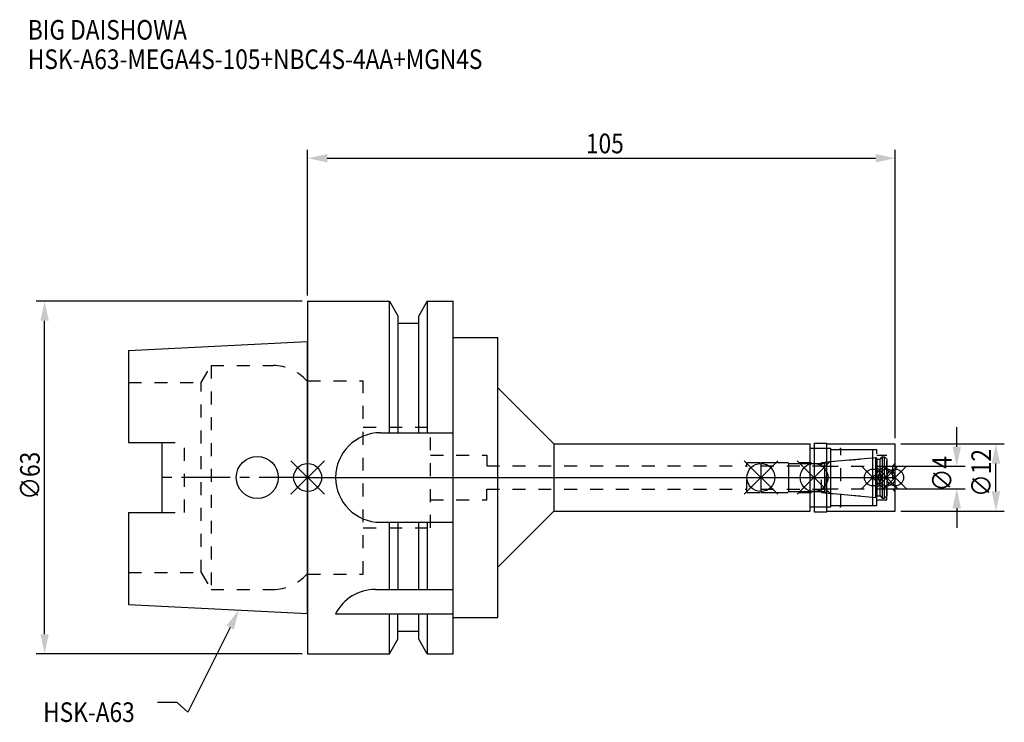
# Model space of a CAD drawing. Extents: x -51 to 124, y -44 to 82.
import ezdxf

# ---------------------------------------------------------------- set-up
doc = ezdxf.new("R2010")
doc.units = 0
doc.header["$LTSCALE"] = 23.1
doc.header["$PDMODE"] = 3
doc.header["$PDSIZE"] = 8
doc.linetypes.add('CENTER', pattern=[0.6, 0.375, -0.075, 0.075, -0.075])
doc.linetypes.add('DASHED', pattern=[0.2, 0.1, -0.1])
doc.layers.get('0').update_dxf_attribs({"linetype": 'CONTINUOUS'})
doc.layers.get('DEFPOINTS').update_dxf_attribs({"linetype": 'CONTINUOUS'})
for name, color, linetype in [('1', 4, 'CONTINUOUS'), ('2', 7, 'CONTINUOUS'), ('3', 1, 'DASHED'), ('4', 2, 'CENTER'), ('6', 5, 'CONTINUOUS'), ('NOCUT', 7, 'CONTINUOUS'), ('SK1', 4, 'CONTINUOUS'), ('SK3', 1, 'DASHED'), ('SK4', 2, 'CENTER')]:
    doc.layers.add(name, color=color, linetype=linetype)
doc.styles.get("Standard").update_dxf_attribs({"font": 'txt', "width": 0.85})
doc.dimstyles.get("Standard").update_dxf_attribs({"dimtxt": 3.5, "dimasz": 3.5, "dimexe": 1.5, "dimexo": 1, "dimtad": 1, "dimblk": '_FILLED', "dimblk1": '_FILLED', "dimblk2": '_FILLED', "dimcen": 0.09, "dimazin": 3, "dimtol": 1, "dimtp": 0.01, "dimtm": 0.01, "dimtfac": 1, "dimtofl": 0, "dimtmove": 0, "dimatfit": 3})

# ---------------------------------------------------------------- blocks, each defined once
blk = doc.blocks.new('_FILLED')
at = {"color": 0, "linetype": 'BYBLOCK'}
blk.add_solid([(0, 0), (-1, 0.214), (-1, -0.214)], dxfattribs=at)
blk = doc.blocks.new('*U13')
at = {"layer": '2', "color": 0, "width": 0.85}
blk.add_text('105', height=3.5, dxfattribs=at).set_placement((49.74, 57.94))
blk = doc.blocks.new('*D1')
at = {"layer": '2', "color": 0}
for p, q in [((0, 32.5), (0, 58.56)), ((105, 7), (105, 58.56)), ((3.5, 57.06), (101.5, 57.06))]:
    blk.add_line(p, q, dxfattribs=at)
at = {"layer": 'DEFPOINTS', "color": 0}
for p in [(105, 57.06), (0, 31.5), (105, 6)]:
    blk.add_point(p, dxfattribs=at)
blk.add_blockref('*U13', (0, 0))
at = {"layer": '2', "color": 0, "xscale": 3.5, "yscale": 3.5, "zscale": 3.5, "rotation": 180}
blk.add_blockref('_FILLED', (0, 57.06), dxfattribs=at)
at = {"layer": '2', "color": 0, "xscale": 3.5, "yscale": 3.5, "zscale": 3.5}
blk.add_blockref('_FILLED', (105, 57.06), dxfattribs=at)
blk = doc.blocks.new('*U12')
at = {"layer": '2', "color": 0, "width": 0.85}
blk.add_text('∅63', height=3.5, rotation=90, dxfattribs=at).set_placement((-47.88, -3.97))
blk = doc.blocks.new('*D2')
at = {"layer": '2', "color": 0}
for p, q in [((-1, 31.5), (-48.5, 31.5)), ((-47, -28), (-47, 28)), ((-1, -31.5), (-48.5, -31.5))]:
    blk.add_line(p, q, dxfattribs=at)
at = {"layer": 'DEFPOINTS', "color": 0}
for p in [(-47, 31.5), (0, 31.5), (0, -31.5)]:
    blk.add_point(p, dxfattribs=at)
blk.add_blockref('*U12', (0, 0))
at = {"layer": '2', "color": 0, "xscale": 3.5, "yscale": 3.5, "zscale": 3.5}
for p, rotation in [((-47, 31.5), 90), ((-47, -31.5), 270)]:
    blk.add_blockref('_FILLED', p, dxfattribs=dict(at, rotation=rotation))
blk = doc.blocks.new('*U11')
at = {"layer": '2', "color": 0, "width": 0.85}
blk.add_text('∅4', height=3.5, rotation=90, dxfattribs=at).set_placement((115.12, -2.48))
blk = doc.blocks.new('*D3')
at = {"layer": '2', "color": 0}
for p, q in [((116, 5.5), (116, 9)), ((104.5, 2), (117.5, 2)), ((104.5, -2), (117.5, -2)), ((116, -5.5), (116, -9))]:
    blk.add_line(p, q, dxfattribs=at)
at = {"layer": 'DEFPOINTS', "color": 0}
for p in [(103.5, 2), (116, 2), (103.5, -2)]:
    blk.add_point(p, dxfattribs=at)
blk.add_blockref('*U11', (0, 0))
at = {"layer": '2', "color": 0, "xscale": 3.5, "yscale": 3.5, "zscale": 3.5}
for p, rotation in [((116, 2), 270), ((116, -2), 90)]:
    blk.add_blockref('_FILLED', p, dxfattribs=dict(at, rotation=rotation))
blk = doc.blocks.new('*U10')
at = {"layer": '2', "color": 0, "width": 0.85}
blk.add_text('∅12', height=3.5, rotation=90, dxfattribs=at).set_placement((122.12, -3.47))
blk = doc.blocks.new('*D4')
at = {"layer": '2', "color": 0}
for p, q in [((106, 6), (124.5, 6)), ((123, -2.5), (123, 2.5)), ((106, -6), (124.5, -6))]:
    blk.add_line(p, q, dxfattribs=at)
at = {"layer": 'DEFPOINTS', "color": 0}
for p in [(105, 6), (123, 6), (105, -6)]:
    blk.add_point(p, dxfattribs=at)
blk.add_blockref('*U10', (0, 0))
at = {"layer": '2', "color": 0, "xscale": 3.5, "yscale": 3.5, "zscale": 3.5}
for p, rotation in [((123, 6), 90), ((123, -6), 270)]:
    blk.add_blockref('_FILLED', p, dxfattribs=dict(at, rotation=rotation))
blk = doc.blocks.new('*U7')
at = {"layer": '6', "width": 0.85}
for s, p in [('BIG DAISHOWA', (-50, 78.25)), ('HSK-A63-MEGA4S-105+NBC4S-4AA+MGN4S', (-50, 73))]:
    blk.add_text(s, height=3.5, dxfattribs=at).set_placement(p)
blk = doc.blocks.new('*U8')
at = {"layer": '6'}
blk.add_lwpolyline([(-13.86, -26.83), (-21.43, -41.94), (-23.31, -40.19), (-26.81, -40.19)], dxfattribs=at)
at = {"layer": '6', "xscale": 3.5, "yscale": 3.5, "zscale": 3.5, "rotation": 63.3787333636974}
blk.add_blockref('_FILLED', (-12.29, -23.7), dxfattribs=at)
blk = doc.blocks.new('*U9')
at = {"layer": '6', "width": 0.85}
blk.add_text('HSK-A63', height=3.5, dxfattribs=at).set_placement((-47.27, -43.69))

msp = doc.modelspace()

# ---------------------------------------------------------------- linework, layer by layer
for p, q in [((3, 3), (-3, -3)), ((-3, 3), (3, -3)), ((84, 3), (78, -3)), ((78, 3), (84, -3)), ((93.5, 3), (87.5, -3)), ((87.5, 3), (93.5, -3)), ((103, 2), (99, -2)), ((99, 2), (103, -2)), ((105.5, 2), (101.5, -2)), ((101.5, 2), (105.5, -2)), ((107, 2), (103, -2)), ((103, 2), (107, -2))]:
    msp.add_line(p, q)
for centre, radius in [((0, 0), 2.5), ((81, 0), 2.5), ((90.5, 0), 2.5), ((101, 0), 1.5), ((103.5, 0), 1.5), ((105, 0), 1.5)]:
    msp.add_circle(centre, radius)
at = {"layer": '1'}
for p, q in [((0, 31.5), (0, -31.5)), ((0, 31.5), (14.623, 31.5)), ((14.623, 8), (14.623, 31.5)), ((14.623, 31.5), (16.125, 28.898)), ((21.377, 31.5), (19.875, 28.898)), ((21.377, 31.5), (21.377, 8)), ((21.377, 31.5), (26, 31.5)), ((26, -31.5), (26, 31.5)), ((16.125, 28.898), (16.125, 8)), ((19.875, 8), (19.875, 28.898)), ((19.875, 27.5), (16.125, 27.5)), ((26, 25), (34, 25)), ((34, -25), (34, 25)), ((34, 16), (44, 6)), ((13, 8), (26, 8)), ((44, 6), (44, -6)), ((44, 6), (89.8, 6)), ((89.8, -6), (89.8, 6)), ((90.5, 6.15), (92.8, 6.15)), ((90.5, 6.15), (90.5, -6.15)), ((92.8, -6.15), (92.8, 6.15)), ((92.8, 6), (105, 6)), ((105, -6), (105, 6)), ((89.8, 5.25), (93.5, 5.25)), ((93.5, -5.25), (93.5, 5.25)), ((93.5, 5), (101, 5)), ((101, -5), (101, 5)), ((89.8, -5.25), (93.5, -5.25)), ((93.5, -5), (101, -5)), ((34, -16), (44, -6)), ((44, -6), (89.8, -6)), ((90.5, -6.15), (92.8, -6.15)), ((92.8, -6), (105, -6)), ((13, -8), (26, -8)), ((14.623, -20), (14.623, -8)), ((16.125, -8), (16.125, -20)), ((19.875, -20), (19.875, -8)), ((21.377, -8), (21.377, -20)), ((12.112, -20), (26, -20)), ((5, -24.336), (26, -24.336)), ((14.623, -31.5), (14.623, -24.336)), ((16.125, -28.898), (16.125, -24.336)), ((19.875, -28.898), (19.875, -24.336)), ((21.377, -24.336), (21.377, -31.5)), ((26, -25), (34, -25)), ((19.875, -27.5), (16.125, -27.5)), ((14.623, -31.5), (16.125, -28.898)), ((21.377, -31.5), (19.875, -28.898)), ((0, -31.5), (14.623, -31.5)), ((21.377, -31.5), (26, -31.5))]:
    msp.add_line(p, q, dxfattribs=at)
for centre, end in [((13, 0), 270), ((12.112, -28), 152.74338)]:
    msp.add_arc(centre, 8, 90, end, dxfattribs=at)
at = {"layer": '3'}
for p, q in [((0, -17.25), (0, 17.25)), ((0, 17.25), (9.95, 17.25)), ((9.95, -17.25), (9.95, 17.25)), ((9.95, 9), (21.95, 9)), ((21.95, -9), (21.95, 9)), ((21.95, 4), (32, 4)), ((32, 4), (32, 2.1)), ((90.5, 5.25), (95.3, 5.25)), ((95.3, -5.25), (95.3, 5.25)), ((95.3, 5), (101.7, 5)), ((101.7, -5), (101.7, 5)), ((101.7, 4), (103.5, 4)), ((103.5, -4), (103.5, 4)), ((32, 2.1), (78.5, 2.1)), ((78.5, 2.7), (91.856, 2.7)), ((78.5, -2.7), (78.5, 2.7)), ((91.856, 2.7), (101, 3.5)), ((91.856, -2.7), (91.856, 2.7)), ((103.5, 2.05), (104.5, 2.05)), ((105, 2.55), (104.5, 2.05)), ((104.5, 2.05), (104.5, -2.05)), ((32, -4), (32, -2.1)), ((32, -2.1), (78.5, -2.1)), ((78.5, -2.7), (91.856, -2.7)), ((91.856, -2.7), (101, -3.5)), ((103.5, -2.05), (104.5, -2.05)), ((105, -2.55), (104.5, -2.05)), ((21.95, -4), (32, -4)), ((90.5, -5.25), (95.3, -5.25)), ((95.3, -5), (101.7, -5)), ((101.7, -4), (103.5, -4)), ((9.95, -9), (21.95, -9)), ((0, -17.25), (9.95, -17.25))]:
    msp.add_line(p, q, dxfattribs=at)
at = {"layer": '4'}
msp.add_line((0, 0), (105, 0), dxfattribs=at)
at = {"layer": 'NOCUT'}
for p, q in [((0, 0), (0, -31.5)), ((0, 0), (105, 0)), ((81, 0), (81, -2.7)), ((90.5, 0), (90.5, -6.15)), ((101, -5), (101, 0)), ((103.5, 0), (103.5, -3.3)), ((105, -6), (105, 0)), ((81, -2.7), (85.8, -2.7)), ((85.8, -2.7), (86, -2.5)), ((86, -2.5), (92.4, -2.5)), ((92.4, -2.5), (92.671, -2.771)), ((92.671, -2.771), (101.556, -3.549)), ((101.556, -3.549), (101.7, -3.3)), ((101.7, -3.3), (102.3, -3.3)), ((102.3, -3.3), (102.7, -3.7)), ((103.1, -3.7), (103.5, -3.3)), ((89.8, -5.25), (93.5, -5.25)), ((89.8, -6), (89.8, -5.25)), ((93.5, -5), (101, -5)), ((93.5, -5.25), (93.5, -5)), ((102.7, -3.7), (103.1, -3.7)), ((34, -16), (44, -6)), ((44, -6), (89.8, -6)), ((90.5, -6.15), (92.8, -6.15)), ((92.8, -6), (105, -6)), ((92.8, -6.15), (92.8, -6)), ((34, -25), (34, -16)), ((26, -25), (34, -25)), ((26, -31.5), (26, -25)), ((19.875, -27.5), (16.125, -27.5)), ((16.125, -28.898), (16.125, -27.5)), ((19.875, -28.898), (19.875, -27.5)), ((14.623, -31.5), (16.125, -28.898)), ((21.377, -31.5), (19.875, -28.898)), ((0, -31.5), (14.623, -31.5)), ((21.377, -31.5), (26, -31.5))]:
    msp.add_line(p, q, dxfattribs=at)
at = {"layer": 'SK1'}
for p, q in [((-32, 22.715), (0, 24.315)), ((0, -24.315), (0, 24.315)), ((-32, 22.715), (-32, 6.27)), ((-32, 6.27), (-26, 6.27)), ((-26, -6.27), (-26, 6.27)), ((92.671, 2.771), (101.556, 3.549)), ((101.556, 3.549), (101.7, 3.3)), ((101.556, -3.549), (101.556, 3.549)), ((102.3, 3.3), (102.7, 3.7)), ((102.7, 3.7), (103.1, 3.7)), ((102.7, 3.7), (102.7, -3.7)), ((103.1, 3.7), (103.5, 3.3)), ((103.1, -3.7), (103.1, 3.7)), ((81, 2.7), (85.8, 2.7)), ((81, 2.7), (81, -2.7)), ((85.8, 2.7), (86, 2.5)), ((86, 2.5), (92.4, 2.5)), ((86, -2.5), (86, 2.5)), ((92.4, 2.5), (92.671, 2.771)), ((92.4, -2.5), (92.4, 2.5)), ((101.7, 3.3), (102.3, 3.3)), ((101.7, 3.3), (101.7, -3.3)), ((102.3, -3.3), (102.3, 3.3)), ((103.5, 3.3), (103.5, -3.3)), ((81, -2.7), (85.8, -2.7)), ((85.8, -2.7), (86, -2.5)), ((86, -2.5), (92.4, -2.5)), ((92.4, -2.5), (92.671, -2.771)), ((92.671, -2.771), (101.556, -3.549)), ((101.556, -3.549), (101.7, -3.3)), ((101.7, -3.3), (102.3, -3.3)), ((102.3, -3.3), (102.7, -3.7)), ((103.1, -3.7), (103.5, -3.3)), ((102.7, -3.7), (103.1, -3.7)), ((-32, -6.27), (-32, -22.715)), ((-32, -6.27), (-26, -6.27)), ((-32, -22.715), (0, -24.315))]:
    msp.add_line(p, q, dxfattribs=at)
msp.add_circle((-9, 0), 3.75, dxfattribs=at)
at = {"layer": 'SK3'}
for p, q in [((-18.996, 17), (-17.264, 20)), ((-17.264, 20), (-17.264, -20)), ((-17.264, 20), (-6.186, 20)), ((-32, 17), (-18.996, 17)), ((-18.996, -17), (-18.996, 17)), ((0, 17.25), (-0.15, 17.25)), ((0, -17.25), (0, 17.25)), ((-26, 6.27), (-22, 6.27)), ((-22, -6.27), (-22, 6.27)), ((81, 2.1), (92.5, 2.1)), ((92.5, -2.1), (92.5, 2.1)), ((92.5, 2), (103.5, 2)), ((81, -2.1), (92.5, -2.1)), ((92.5, -2), (103.5, -2)), ((-26, -6.27), (-22, -6.27)), ((-32, -17), (-18.996, -17)), ((-18.996, -17), (-17.264, -20)), ((0, -17.25), (-0.15, -17.25)), ((-17.264, -20), (-6.186, -20))]:
    msp.add_line(p, q, dxfattribs=at)
for centre, start, end in [((-6.186, 12), 41.0145, 90), ((-6.186, -12), 270, 318.9855)]:
    msp.add_arc(centre, 8, start, end, dxfattribs=at)
at = {"layer": 'SK4'}
for p, q in [((0, 0), (-26, 0)), ((81, 0), (103.5, 0))]:
    msp.add_line(p, q, dxfattribs=at)

# ---------------------------------------------------------------- block references
for name in ['*U7', '*U8', '*U9']:
    msp.add_blockref(name, (0, 0))

# ---------------------------------------------------------------- dimensions: what is measured, and where the dimension line sits
at = {"layer": '2'}
dim = msp.add_linear_dim(base=(105, 57.065), p1=(0, 31.5), p2=(105, 6), dimstyle='Standard', dxfattribs=at)
dim.commit()
dim.dimension.update_dxf_attribs({"geometry": '*D1', "text_midpoint": (52.965, 57.065), "dimtype": 128})
for base, p1, p2, picture, middle in [((-47, 31.5), (0, -31.5), (0, 31.5), '*D2', (-47, 0)), ((116, 2), (103.5, -2), (103.5, 2), '*D3', (116, 0)), ((123, 6), (105, -6), (105, 6), '*D4', (123, 0))]:
    dim = msp.add_linear_dim(base=base, p1=p1, p2=p2, angle=90, text='%%c<>', dimstyle='Standard', dxfattribs=at)
    dim.commit()
    dim.dimension.update_dxf_attribs({"geometry": picture, "text_midpoint": middle, "dimtype": 128})

doc.saveas('drawing.dxf')
